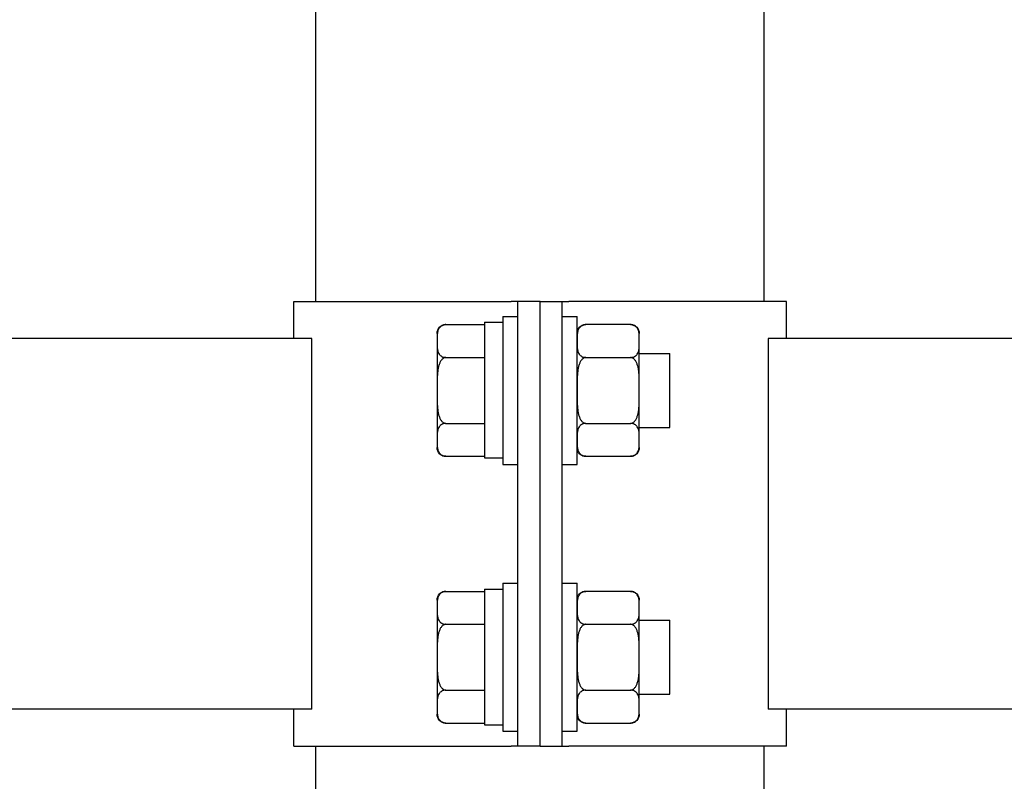
# Model space of a CAD drawing. Units: millimetres. Extents: x 29 to 11279, y 41 to 4727.
# Drawn here: x 10567 to 10580, y 2190 to 2200 of the extents above; entities that cross this region are included whole.
import ezdxf

# ---------------------------------------------------------------- set-up
doc = ezdxf.new("R2010")
doc.units = ezdxf.units.MM
doc.layers.add('BlueBox_Audience Seats', color=7, linetype='Continuous')

# ---------------------------------------------------------------- blocks, each defined once
blk = doc.blocks.new('BB藍盒子_二層移動式觀眾席(側剖)')
at = {"layer": 'BlueBox_Audience Seats', "extrusion": (2.22045e-16, 1, -2.22045e-16)}
for p, q in [((3101.214, 354.5), (3101.214, 409.9)), ((3095.164, 354.5), (3095.164, 404.917)), ((3094.864, 354.5), (3097.801, 354.5)), ((3094.864, 354), (3094.864, 354.5)), ((3097.889, 354.5), (3097.801, 354.5)), ((3097.889, 348.5), (3097.889, 354.5)), ((3098.189, 354.5), (3097.889, 354.5)), ((3098.189, 354.5), (3098.489, 354.5)), ((3098.189, 348.5), (3098.189, 354.5)), ((3098.189, 348.5), (3098.189, 354.5)), ((3098.489, 354.5), (3098.578, 354.5)), ((3098.489, 348.5), (3098.489, 354.5)), ((3101.514, 354.5), (3098.578, 354.5)), ((3101.514, 354), (3101.514, 354.5)), ((3097.689, 354.3), (3097.689, 352.3)), ((3097.689, 354.3), (3097.889, 354.3)), ((3098.489, 354.3), (3098.689, 354.3)), ((3098.689, 352.3), (3098.689, 354.3)), ((3096.918, 354.189), (3097.439, 354.189)), ((3097.439, 354.22), (3097.439, 352.389)), ((3097.439, 354.22), (3097.689, 354.22)), ((3099.41, 354.189), (3098.808, 354.189)), ((3095.108, 354), (3009.77, 354)), ((3095.108, 349), (3095.108, 354)), ((3096.799, 354.069), (3096.799, 353.966)), ((3096.799, 353.966), (3096.799, 353.3)), ((3099.529, 353.966), (3099.529, 354.069)), ((3099.529, 353.3), (3099.529, 353.966)), ((3178.808, 354), (3101.27, 354)), ((3101.27, 354), (3101.27, 349)), ((3096.918, 353.744), (3097.439, 353.744)), ((3098.808, 353.744), (3099.41, 353.744)), ((3099.529, 353.8), (3099.939, 353.8)), ((3099.939, 352.8), (3099.939, 353.8)), ((3096.799, 353.3), (3096.799, 352.634)), ((3099.529, 352.634), (3099.529, 353.3)), ((3096.918, 352.856), (3097.439, 352.856)), ((3098.808, 352.856), (3099.41, 352.856)), ((3099.529, 352.8), (3099.939, 352.8)), ((3096.799, 352.634), (3096.799, 352.531)), ((3099.529, 352.531), (3099.529, 352.634)), ((3096.918, 352.412), (3097.439, 352.412)), ((3097.439, 352.389), (3097.689, 352.389)), ((3098.808, 352.412), (3099.41, 352.412)), ((3097.689, 352.3), (3097.889, 352.3)), ((3098.489, 352.3), (3098.689, 352.3)), ((3097.689, 350.7), (3097.689, 348.7)), ((3097.689, 350.7), (3097.889, 350.7)), ((3098.489, 350.7), (3098.689, 350.7)), ((3098.689, 348.7), (3098.689, 350.7)), ((3096.918, 350.589), (3097.439, 350.589)), ((3097.439, 350.62), (3097.439, 348.789)), ((3097.439, 350.62), (3097.689, 350.62)), ((3099.41, 350.589), (3098.808, 350.589)), ((3096.799, 350.469), (3096.799, 350.366)), ((3099.529, 350.366), (3099.529, 350.469)), ((3096.799, 350.366), (3096.799, 349.7)), ((3099.529, 349.7), (3099.529, 350.366)), ((3096.918, 350.144), (3097.439, 350.144)), ((3098.808, 350.144), (3099.41, 350.144)), ((3099.529, 350.2), (3099.939, 350.2)), ((3099.939, 349.2), (3099.939, 350.2)), ((3096.799, 349.7), (3096.799, 349.034)), ((3099.529, 349.034), (3099.529, 349.7)), ((3096.918, 349.256), (3097.439, 349.256)), ((3098.808, 349.256), (3099.41, 349.256)), ((3099.529, 349.2), (3099.939, 349.2)), ((3095.108, 349), (3009.77, 349)), ((3094.864, 348.5), (3094.864, 349)), ((3096.799, 349.034), (3096.799, 348.931)), ((3099.529, 348.931), (3099.529, 349.034)), ((3178.808, 349), (3101.27, 349)), ((3101.514, 348.5), (3101.514, 349)), ((3096.918, 348.812), (3097.439, 348.812)), ((3097.439, 348.789), (3097.689, 348.789)), ((3098.808, 348.812), (3099.41, 348.812)), ((3097.689, 348.7), (3097.889, 348.7)), ((3098.489, 348.7), (3098.689, 348.7)), ((3094.864, 348.5), (3097.801, 348.5)), ((3095.164, 344.5), (3095.164, 348.5)), ((3097.889, 348.5), (3097.801, 348.5)), ((3098.189, 348.5), (3097.889, 348.5)), ((3098.189, 348.5), (3098.489, 348.5)), ((3098.489, 348.5), (3098.578, 348.5)), ((3101.514, 348.5), (3098.578, 348.5)), ((3101.214, 344.5), (3101.214, 348.5))]:
    blk.add_line(p, q, dxfattribs=at)
at = {"layer": 'BlueBox_Audience Seats', "extrusion": (-4.93038e-32, -2.22045e-16, -1)}
for centre, start, end in [((-3096.918, 354.069), 0, 90), ((-3098.808, 354.069), 0, 90), ((-3099.41, 354.069), 90, 180), ((-3096.918, 352.531), 270, 0), ((-3098.808, 352.531), 270, 0), ((-3099.41, 352.531), 180, 270), ((-3096.918, 350.469), 0, 90), ((-3098.808, 350.469), 0, 90), ((-3099.41, 350.469), 90, 180), ((-3096.918, 348.931), 270, 0), ((-3098.808, 348.931), 270, 0), ((-3099.41, 348.931), 180, 270)]:
    blk.add_arc(centre, 0.119, start, end, dxfattribs=at)
at = {"layer": 'BlueBox_Audience Seats'}
for points, knots in [([(3096.918, 354.189), (3096.915, 354.189), (3096.912, 354.188), (3096.905, 354.188), (3096.901, 354.187), (3096.895, 354.186), (3096.891, 354.185), (3096.884, 354.183), (3096.881, 354.182), (3096.868, 354.178), (3096.86, 354.173), (3096.845, 354.162), (3096.839, 354.157), (3096.828, 354.144), (3096.824, 354.137), (3096.816, 354.123), (3096.813, 354.115), (3096.806, 354.092), (3096.803, 354.077), (3096.8, 354.045), (3096.8, 354.028), (3096.799, 353.997), (3096.799, 353.981), (3096.799, 353.966)], [4.687096, 4.687096, 4.687096, 4.687096, 4.782962, 4.782962, 4.878828, 4.878828, 4.990086, 4.990086, 5.101344, 5.101344, 5.456858, 5.456858, 5.812373, 5.812373, 6.2576, 6.2576, 6.702828, 6.702828, 7.593282, 7.593282, 8.483737, 8.483737, 9.374192, 9.374192, 9.374192, 9.374192]), ([(3098.808, 354.189), (3098.805, 354.189), (3098.802, 354.188), (3098.795, 354.188), (3098.791, 354.187), (3098.785, 354.186), (3098.781, 354.185), (3098.774, 354.183), (3098.771, 354.182), (3098.758, 354.178), (3098.75, 354.173), (3098.735, 354.162), (3098.729, 354.157), (3098.718, 354.144), (3098.714, 354.137), (3098.706, 354.123), (3098.703, 354.115), (3098.696, 354.092), (3098.693, 354.077), (3098.69, 354.045), (3098.69, 354.028), (3098.689, 353.997), (3098.689, 353.981), (3098.689, 353.966)], [4.687096, 4.687096, 4.687096, 4.687096, 4.782962, 4.782962, 4.878828, 4.878828, 4.990086, 4.990086, 5.101344, 5.101344, 5.456858, 5.456858, 5.812373, 5.812373, 6.2576, 6.2576, 6.702828, 6.702828, 7.593282, 7.593282, 8.483737, 8.483737, 9.374192, 9.374192, 9.374192, 9.374192]), ([(3099.529, 353.966), (3099.529, 353.981), (3099.529, 353.997), (3099.529, 354.028), (3099.529, 354.045), (3099.526, 354.077), (3099.523, 354.092), (3099.516, 354.115), (3099.513, 354.123), (3099.505, 354.137), (3099.5, 354.144), (3099.49, 354.157), (3099.484, 354.162), (3099.469, 354.173), (3099.461, 354.178), (3099.448, 354.182), (3099.445, 354.183), (3099.438, 354.185), (3099.434, 354.186), (3099.427, 354.187), (3099.424, 354.188), (3099.417, 354.188), (3099.414, 354.189), (3099.41, 354.189)], [9.374192, 9.374192, 9.374192, 9.374192, 10.264647, 10.264647, 11.155101, 11.155101, 12.045556, 12.045556, 12.490783, 12.490783, 12.936011, 12.936011, 13.291525, 13.291525, 13.64704, 13.64704, 13.758298, 13.758298, 13.869556, 13.869556, 13.965422, 13.965422, 14.061288, 14.061288, 14.061288, 14.061288]), ([(3096.799, 353.966), (3096.799, 353.952), (3096.799, 353.936), (3096.8, 353.904), (3096.8, 353.888), (3096.803, 353.856), (3096.806, 353.84), (3096.813, 353.818), (3096.816, 353.81), (3096.824, 353.795), (3096.828, 353.788), (3096.839, 353.776), (3096.845, 353.77), (3096.86, 353.76), (3096.868, 353.755), (3096.881, 353.75), (3096.884, 353.749), (3096.891, 353.747), (3096.895, 353.747), (3096.901, 353.745), (3096.905, 353.745), (3096.912, 353.744), (3096.915, 353.744), (3096.918, 353.744)], [9.374192, 9.374192, 9.374192, 9.374192, 10.264647, 10.264647, 11.155101, 11.155101, 12.045556, 12.045556, 12.490783, 12.490783, 12.936011, 12.936011, 13.291525, 13.291525, 13.64704, 13.64704, 13.758298, 13.758298, 13.869556, 13.869556, 13.965422, 13.965422, 14.061288, 14.061288, 14.061288, 14.061288]), ([(3098.689, 353.966), (3098.689, 353.952), (3098.689, 353.936), (3098.69, 353.904), (3098.69, 353.888), (3098.693, 353.856), (3098.696, 353.84), (3098.703, 353.818), (3098.706, 353.81), (3098.714, 353.795), (3098.718, 353.788), (3098.729, 353.776), (3098.735, 353.77), (3098.75, 353.76), (3098.758, 353.755), (3098.771, 353.75), (3098.774, 353.749), (3098.781, 353.747), (3098.785, 353.747), (3098.791, 353.745), (3098.795, 353.745), (3098.802, 353.744), (3098.805, 353.744), (3098.808, 353.744)], [9.374192, 9.374192, 9.374192, 9.374192, 10.264647, 10.264647, 11.155101, 11.155101, 12.045556, 12.045556, 12.490783, 12.490783, 12.936011, 12.936011, 13.291525, 13.291525, 13.64704, 13.64704, 13.758298, 13.758298, 13.869556, 13.869556, 13.965422, 13.965422, 14.061288, 14.061288, 14.061288, 14.061288]), ([(3099.41, 353.744), (3099.414, 353.744), (3099.417, 353.744), (3099.424, 353.745), (3099.427, 353.745), (3099.434, 353.747), (3099.438, 353.747), (3099.445, 353.749), (3099.448, 353.75), (3099.461, 353.755), (3099.469, 353.76), (3099.484, 353.77), (3099.49, 353.776), (3099.5, 353.788), (3099.505, 353.795), (3099.513, 353.81), (3099.516, 353.818), (3099.523, 353.84), (3099.526, 353.856), (3099.529, 353.888), (3099.529, 353.904), (3099.529, 353.936), (3099.529, 353.952), (3099.529, 353.966)], [4.687096, 4.687096, 4.687096, 4.687096, 4.782962, 4.782962, 4.878828, 4.878828, 4.990086, 4.990086, 5.101344, 5.101344, 5.456858, 5.456858, 5.812373, 5.812373, 6.2576, 6.2576, 6.702828, 6.702828, 7.593282, 7.593282, 8.483737, 8.483737, 9.374192, 9.374192, 9.374192, 9.374192]), ([(3096.918, 353.744), (3096.915, 353.744), (3096.912, 353.744), (3096.905, 353.743), (3096.901, 353.742), (3096.895, 353.74), (3096.891, 353.738), (3096.884, 353.734), (3096.881, 353.732), (3096.868, 353.723), (3096.86, 353.713), (3096.845, 353.692), (3096.839, 353.68), (3096.828, 353.656), (3096.824, 353.642), (3096.816, 353.613), (3096.813, 353.598), (3096.806, 353.552), (3096.803, 353.52), (3096.8, 353.456), (3096.8, 353.424), (3096.799, 353.361), (3096.799, 353.33), (3096.799, 353.3)], [4.687096, 4.687096, 4.687096, 4.687096, 4.782962, 4.782962, 4.878828, 4.878828, 4.990086, 4.990086, 5.101344, 5.101344, 5.456858, 5.456858, 5.812373, 5.812373, 6.2576, 6.2576, 6.702828, 6.702828, 7.593282, 7.593282, 8.483737, 8.483737, 9.374192, 9.374192, 9.374192, 9.374192]), ([(3098.808, 353.744), (3098.805, 353.744), (3098.802, 353.744), (3098.795, 353.743), (3098.791, 353.742), (3098.785, 353.74), (3098.781, 353.738), (3098.774, 353.734), (3098.771, 353.732), (3098.758, 353.723), (3098.75, 353.713), (3098.735, 353.692), (3098.729, 353.68), (3098.718, 353.656), (3098.714, 353.642), (3098.706, 353.613), (3098.703, 353.598), (3098.696, 353.552), (3098.693, 353.52), (3098.69, 353.456), (3098.69, 353.424), (3098.689, 353.361), (3098.689, 353.33), (3098.689, 353.3)], [4.687096, 4.687096, 4.687096, 4.687096, 4.782962, 4.782962, 4.878828, 4.878828, 4.990086, 4.990086, 5.101344, 5.101344, 5.456858, 5.456858, 5.812373, 5.812373, 6.2576, 6.2576, 6.702828, 6.702828, 7.593282, 7.593282, 8.483737, 8.483737, 9.374192, 9.374192, 9.374192, 9.374192]), ([(3099.529, 353.3), (3099.529, 353.33), (3099.529, 353.361), (3099.529, 353.424), (3099.529, 353.456), (3099.526, 353.52), (3099.523, 353.552), (3099.516, 353.598), (3099.513, 353.613), (3099.505, 353.642), (3099.5, 353.656), (3099.49, 353.68), (3099.484, 353.692), (3099.469, 353.713), (3099.461, 353.723), (3099.448, 353.732), (3099.445, 353.734), (3099.438, 353.738), (3099.434, 353.74), (3099.427, 353.742), (3099.424, 353.743), (3099.417, 353.744), (3099.414, 353.744), (3099.41, 353.744)], [9.374192, 9.374192, 9.374192, 9.374192, 10.264647, 10.264647, 11.155101, 11.155101, 12.045556, 12.045556, 12.490783, 12.490783, 12.936011, 12.936011, 13.291525, 13.291525, 13.64704, 13.64704, 13.758298, 13.758298, 13.869556, 13.869556, 13.965422, 13.965422, 14.061288, 14.061288, 14.061288, 14.061288]), ([(3096.799, 353.3), (3096.799, 353.27), (3096.799, 353.239), (3096.8, 353.176), (3096.8, 353.144), (3096.803, 353.08), (3096.806, 353.048), (3096.813, 353.002), (3096.816, 352.987), (3096.824, 352.958), (3096.828, 352.944), (3096.839, 352.92), (3096.845, 352.908), (3096.86, 352.887), (3096.868, 352.877), (3096.881, 352.868), (3096.884, 352.866), (3096.891, 352.862), (3096.895, 352.86), (3096.901, 352.858), (3096.905, 352.857), (3096.912, 352.856), (3096.915, 352.856), (3096.918, 352.856)], [9.374192, 9.374192, 9.374192, 9.374192, 10.264647, 10.264647, 11.155101, 11.155101, 12.045556, 12.045556, 12.490783, 12.490783, 12.936011, 12.936011, 13.291525, 13.291525, 13.64704, 13.64704, 13.758298, 13.758298, 13.869556, 13.869556, 13.965422, 13.965422, 14.061288, 14.061288, 14.061288, 14.061288]), ([(3098.689, 353.3), (3098.689, 353.27), (3098.689, 353.239), (3098.69, 353.176), (3098.69, 353.144), (3098.693, 353.08), (3098.696, 353.048), (3098.703, 353.002), (3098.706, 352.987), (3098.714, 352.958), (3098.718, 352.944), (3098.729, 352.92), (3098.735, 352.908), (3098.75, 352.887), (3098.758, 352.877), (3098.771, 352.868), (3098.774, 352.866), (3098.781, 352.862), (3098.785, 352.86), (3098.791, 352.858), (3098.795, 352.857), (3098.802, 352.856), (3098.805, 352.856), (3098.808, 352.856)], [9.374192, 9.374192, 9.374192, 9.374192, 10.264647, 10.264647, 11.155101, 11.155101, 12.045556, 12.045556, 12.490783, 12.490783, 12.936011, 12.936011, 13.291525, 13.291525, 13.64704, 13.64704, 13.758298, 13.758298, 13.869556, 13.869556, 13.965422, 13.965422, 14.061288, 14.061288, 14.061288, 14.061288]), ([(3099.41, 352.856), (3099.414, 352.856), (3099.417, 352.856), (3099.424, 352.857), (3099.427, 352.858), (3099.434, 352.86), (3099.438, 352.862), (3099.445, 352.866), (3099.448, 352.868), (3099.461, 352.877), (3099.469, 352.887), (3099.484, 352.908), (3099.49, 352.92), (3099.5, 352.944), (3099.505, 352.958), (3099.513, 352.987), (3099.516, 353.002), (3099.523, 353.048), (3099.526, 353.08), (3099.529, 353.144), (3099.529, 353.176), (3099.529, 353.239), (3099.529, 353.27), (3099.529, 353.3)], [4.687096, 4.687096, 4.687096, 4.687096, 4.782962, 4.782962, 4.878828, 4.878828, 4.990086, 4.990086, 5.101344, 5.101344, 5.456858, 5.456858, 5.812373, 5.812373, 6.2576, 6.2576, 6.702828, 6.702828, 7.593282, 7.593282, 8.483737, 8.483737, 9.374192, 9.374192, 9.374192, 9.374192]), ([(3096.918, 352.856), (3096.915, 352.856), (3096.912, 352.856), (3096.905, 352.855), (3096.901, 352.855), (3096.895, 352.853), (3096.891, 352.853), (3096.884, 352.851), (3096.881, 352.85), (3096.868, 352.845), (3096.86, 352.84), (3096.845, 352.83), (3096.839, 352.824), (3096.828, 352.812), (3096.824, 352.805), (3096.816, 352.79), (3096.813, 352.782), (3096.806, 352.76), (3096.803, 352.744), (3096.8, 352.712), (3096.8, 352.696), (3096.799, 352.664), (3096.799, 352.648), (3096.799, 352.634)], [4.687096, 4.687096, 4.687096, 4.687096, 4.782962, 4.782962, 4.878828, 4.878828, 4.990086, 4.990086, 5.101344, 5.101344, 5.456858, 5.456858, 5.812373, 5.812373, 6.2576, 6.2576, 6.702828, 6.702828, 7.593282, 7.593282, 8.483737, 8.483737, 9.374192, 9.374192, 9.374192, 9.374192]), ([(3098.808, 352.856), (3098.805, 352.856), (3098.802, 352.856), (3098.795, 352.855), (3098.791, 352.855), (3098.785, 352.853), (3098.781, 352.853), (3098.774, 352.851), (3098.771, 352.85), (3098.758, 352.845), (3098.75, 352.84), (3098.735, 352.83), (3098.729, 352.824), (3098.718, 352.812), (3098.714, 352.805), (3098.706, 352.79), (3098.703, 352.782), (3098.696, 352.76), (3098.693, 352.744), (3098.69, 352.712), (3098.69, 352.696), (3098.689, 352.664), (3098.689, 352.648), (3098.689, 352.634)], [4.687096, 4.687096, 4.687096, 4.687096, 4.782962, 4.782962, 4.878828, 4.878828, 4.990086, 4.990086, 5.101344, 5.101344, 5.456858, 5.456858, 5.812373, 5.812373, 6.2576, 6.2576, 6.702828, 6.702828, 7.593282, 7.593282, 8.483737, 8.483737, 9.374192, 9.374192, 9.374192, 9.374192]), ([(3099.529, 352.634), (3099.529, 352.648), (3099.529, 352.664), (3099.529, 352.696), (3099.529, 352.712), (3099.526, 352.744), (3099.523, 352.76), (3099.516, 352.782), (3099.513, 352.79), (3099.505, 352.805), (3099.5, 352.812), (3099.49, 352.824), (3099.484, 352.83), (3099.469, 352.84), (3099.461, 352.845), (3099.448, 352.85), (3099.445, 352.851), (3099.438, 352.853), (3099.434, 352.853), (3099.427, 352.855), (3099.424, 352.855), (3099.417, 352.856), (3099.414, 352.856), (3099.41, 352.856)], [9.374192, 9.374192, 9.374192, 9.374192, 10.264647, 10.264647, 11.155101, 11.155101, 12.045556, 12.045556, 12.490783, 12.490783, 12.936011, 12.936011, 13.291525, 13.291525, 13.64704, 13.64704, 13.758298, 13.758298, 13.869556, 13.869556, 13.965422, 13.965422, 14.061288, 14.061288, 14.061288, 14.061288]), ([(3096.799, 352.634), (3096.799, 352.619), (3096.799, 352.603), (3096.8, 352.572), (3096.8, 352.555), (3096.803, 352.523), (3096.806, 352.508), (3096.813, 352.485), (3096.816, 352.477), (3096.824, 352.463), (3096.828, 352.456), (3096.839, 352.443), (3096.845, 352.438), (3096.86, 352.427), (3096.868, 352.422), (3096.881, 352.418), (3096.884, 352.417), (3096.891, 352.415), (3096.895, 352.414), (3096.901, 352.413), (3096.905, 352.412), (3096.912, 352.412), (3096.915, 352.412), (3096.918, 352.412)], [9.374192, 9.374192, 9.374192, 9.374192, 10.264647, 10.264647, 11.155101, 11.155101, 12.045556, 12.045556, 12.490783, 12.490783, 12.936011, 12.936011, 13.291525, 13.291525, 13.64704, 13.64704, 13.758298, 13.758298, 13.869556, 13.869556, 13.965422, 13.965422, 14.061288, 14.061288, 14.061288, 14.061288]), ([(3098.689, 352.634), (3098.689, 352.619), (3098.689, 352.603), (3098.69, 352.572), (3098.69, 352.555), (3098.693, 352.523), (3098.696, 352.508), (3098.703, 352.485), (3098.706, 352.477), (3098.714, 352.463), (3098.718, 352.456), (3098.729, 352.443), (3098.735, 352.438), (3098.75, 352.427), (3098.758, 352.422), (3098.771, 352.418), (3098.774, 352.417), (3098.781, 352.415), (3098.785, 352.414), (3098.791, 352.413), (3098.795, 352.412), (3098.802, 352.412), (3098.805, 352.412), (3098.808, 352.412)], [9.374192, 9.374192, 9.374192, 9.374192, 10.264647, 10.264647, 11.155101, 11.155101, 12.045556, 12.045556, 12.490783, 12.490783, 12.936011, 12.936011, 13.291525, 13.291525, 13.64704, 13.64704, 13.758298, 13.758298, 13.869556, 13.869556, 13.965422, 13.965422, 14.061288, 14.061288, 14.061288, 14.061288]), ([(3099.41, 352.412), (3099.414, 352.412), (3099.417, 352.412), (3099.424, 352.412), (3099.427, 352.413), (3099.434, 352.414), (3099.438, 352.415), (3099.445, 352.417), (3099.448, 352.418), (3099.461, 352.422), (3099.469, 352.427), (3099.484, 352.438), (3099.49, 352.443), (3099.5, 352.456), (3099.505, 352.463), (3099.513, 352.477), (3099.516, 352.485), (3099.523, 352.508), (3099.526, 352.523), (3099.529, 352.555), (3099.529, 352.572), (3099.529, 352.603), (3099.529, 352.619), (3099.529, 352.634)], [4.687096, 4.687096, 4.687096, 4.687096, 4.782962, 4.782962, 4.878828, 4.878828, 4.990086, 4.990086, 5.101344, 5.101344, 5.456858, 5.456858, 5.812373, 5.812373, 6.2576, 6.2576, 6.702828, 6.702828, 7.593282, 7.593282, 8.483737, 8.483737, 9.374192, 9.374192, 9.374192, 9.374192]), ([(3096.918, 350.589), (3096.915, 350.589), (3096.912, 350.588), (3096.905, 350.588), (3096.901, 350.587), (3096.895, 350.586), (3096.891, 350.585), (3096.884, 350.583), (3096.881, 350.582), (3096.868, 350.578), (3096.86, 350.573), (3096.845, 350.562), (3096.839, 350.557), (3096.828, 350.544), (3096.824, 350.537), (3096.816, 350.523), (3096.813, 350.515), (3096.806, 350.492), (3096.803, 350.477), (3096.8, 350.445), (3096.8, 350.428), (3096.799, 350.397), (3096.799, 350.381), (3096.799, 350.366)], [4.687096, 4.687096, 4.687096, 4.687096, 4.782962, 4.782962, 4.878828, 4.878828, 4.990086, 4.990086, 5.101344, 5.101344, 5.456858, 5.456858, 5.812373, 5.812373, 6.2576, 6.2576, 6.702828, 6.702828, 7.593282, 7.593282, 8.483737, 8.483737, 9.374192, 9.374192, 9.374192, 9.374192]), ([(3098.808, 350.589), (3098.805, 350.589), (3098.802, 350.588), (3098.795, 350.588), (3098.791, 350.587), (3098.785, 350.586), (3098.781, 350.585), (3098.774, 350.583), (3098.771, 350.582), (3098.758, 350.578), (3098.75, 350.573), (3098.735, 350.562), (3098.729, 350.557), (3098.718, 350.544), (3098.714, 350.537), (3098.706, 350.523), (3098.703, 350.515), (3098.696, 350.492), (3098.693, 350.477), (3098.69, 350.445), (3098.69, 350.428), (3098.689, 350.397), (3098.689, 350.381), (3098.689, 350.366)], [4.687096, 4.687096, 4.687096, 4.687096, 4.782962, 4.782962, 4.878828, 4.878828, 4.990086, 4.990086, 5.101344, 5.101344, 5.456858, 5.456858, 5.812373, 5.812373, 6.2576, 6.2576, 6.702828, 6.702828, 7.593282, 7.593282, 8.483737, 8.483737, 9.374192, 9.374192, 9.374192, 9.374192]), ([(3099.529, 350.366), (3099.529, 350.381), (3099.529, 350.397), (3099.529, 350.428), (3099.529, 350.445), (3099.526, 350.477), (3099.523, 350.492), (3099.516, 350.515), (3099.513, 350.523), (3099.505, 350.537), (3099.5, 350.544), (3099.49, 350.557), (3099.484, 350.562), (3099.469, 350.573), (3099.461, 350.578), (3099.448, 350.582), (3099.445, 350.583), (3099.438, 350.585), (3099.434, 350.586), (3099.427, 350.587), (3099.424, 350.588), (3099.417, 350.588), (3099.414, 350.589), (3099.41, 350.589)], [9.374192, 9.374192, 9.374192, 9.374192, 10.264647, 10.264647, 11.155101, 11.155101, 12.045556, 12.045556, 12.490783, 12.490783, 12.936011, 12.936011, 13.291525, 13.291525, 13.64704, 13.64704, 13.758298, 13.758298, 13.869556, 13.869556, 13.965422, 13.965422, 14.061288, 14.061288, 14.061288, 14.061288]), ([(3096.799, 350.366), (3096.799, 350.352), (3096.799, 350.336), (3096.8, 350.304), (3096.8, 350.288), (3096.803, 350.256), (3096.806, 350.24), (3096.813, 350.218), (3096.816, 350.21), (3096.824, 350.195), (3096.828, 350.188), (3096.839, 350.176), (3096.845, 350.17), (3096.86, 350.16), (3096.868, 350.155), (3096.881, 350.15), (3096.884, 350.149), (3096.891, 350.147), (3096.895, 350.147), (3096.901, 350.145), (3096.905, 350.145), (3096.912, 350.144), (3096.915, 350.144), (3096.918, 350.144)], [9.374192, 9.374192, 9.374192, 9.374192, 10.264647, 10.264647, 11.155101, 11.155101, 12.045556, 12.045556, 12.490783, 12.490783, 12.936011, 12.936011, 13.291525, 13.291525, 13.64704, 13.64704, 13.758298, 13.758298, 13.869556, 13.869556, 13.965422, 13.965422, 14.061288, 14.061288, 14.061288, 14.061288]), ([(3098.689, 350.366), (3098.689, 350.352), (3098.689, 350.336), (3098.69, 350.304), (3098.69, 350.288), (3098.693, 350.256), (3098.696, 350.24), (3098.703, 350.218), (3098.706, 350.21), (3098.714, 350.195), (3098.718, 350.188), (3098.729, 350.176), (3098.735, 350.17), (3098.75, 350.16), (3098.758, 350.155), (3098.771, 350.15), (3098.774, 350.149), (3098.781, 350.147), (3098.785, 350.147), (3098.791, 350.145), (3098.795, 350.145), (3098.802, 350.144), (3098.805, 350.144), (3098.808, 350.144)], [9.374192, 9.374192, 9.374192, 9.374192, 10.264647, 10.264647, 11.155101, 11.155101, 12.045556, 12.045556, 12.490783, 12.490783, 12.936011, 12.936011, 13.291525, 13.291525, 13.64704, 13.64704, 13.758298, 13.758298, 13.869556, 13.869556, 13.965422, 13.965422, 14.061288, 14.061288, 14.061288, 14.061288]), ([(3099.41, 350.144), (3099.414, 350.144), (3099.417, 350.144), (3099.424, 350.145), (3099.427, 350.145), (3099.434, 350.147), (3099.438, 350.147), (3099.445, 350.149), (3099.448, 350.15), (3099.461, 350.155), (3099.469, 350.16), (3099.484, 350.17), (3099.49, 350.176), (3099.5, 350.188), (3099.505, 350.195), (3099.513, 350.21), (3099.516, 350.218), (3099.523, 350.24), (3099.526, 350.256), (3099.529, 350.288), (3099.529, 350.304), (3099.529, 350.336), (3099.529, 350.352), (3099.529, 350.366)], [4.687096, 4.687096, 4.687096, 4.687096, 4.782962, 4.782962, 4.878828, 4.878828, 4.990086, 4.990086, 5.101344, 5.101344, 5.456858, 5.456858, 5.812373, 5.812373, 6.2576, 6.2576, 6.702828, 6.702828, 7.593282, 7.593282, 8.483737, 8.483737, 9.374192, 9.374192, 9.374192, 9.374192]), ([(3096.918, 350.144), (3096.915, 350.144), (3096.912, 350.144), (3096.905, 350.143), (3096.901, 350.142), (3096.895, 350.14), (3096.891, 350.138), (3096.884, 350.134), (3096.881, 350.132), (3096.868, 350.123), (3096.86, 350.113), (3096.845, 350.092), (3096.839, 350.08), (3096.828, 350.056), (3096.824, 350.042), (3096.816, 350.013), (3096.813, 349.998), (3096.806, 349.952), (3096.803, 349.92), (3096.8, 349.856), (3096.8, 349.824), (3096.799, 349.761), (3096.799, 349.73), (3096.799, 349.7)], [4.687096, 4.687096, 4.687096, 4.687096, 4.782962, 4.782962, 4.878828, 4.878828, 4.990086, 4.990086, 5.101344, 5.101344, 5.456858, 5.456858, 5.812373, 5.812373, 6.2576, 6.2576, 6.702828, 6.702828, 7.593282, 7.593282, 8.483737, 8.483737, 9.374192, 9.374192, 9.374192, 9.374192]), ([(3098.808, 350.144), (3098.805, 350.144), (3098.802, 350.144), (3098.795, 350.143), (3098.791, 350.142), (3098.785, 350.14), (3098.781, 350.138), (3098.774, 350.134), (3098.771, 350.132), (3098.758, 350.123), (3098.75, 350.113), (3098.735, 350.092), (3098.729, 350.08), (3098.718, 350.056), (3098.714, 350.042), (3098.706, 350.013), (3098.703, 349.998), (3098.696, 349.952), (3098.693, 349.92), (3098.69, 349.856), (3098.69, 349.824), (3098.689, 349.761), (3098.689, 349.73), (3098.689, 349.7)], [4.687096, 4.687096, 4.687096, 4.687096, 4.782962, 4.782962, 4.878828, 4.878828, 4.990086, 4.990086, 5.101344, 5.101344, 5.456858, 5.456858, 5.812373, 5.812373, 6.2576, 6.2576, 6.702828, 6.702828, 7.593282, 7.593282, 8.483737, 8.483737, 9.374192, 9.374192, 9.374192, 9.374192]), ([(3099.529, 349.7), (3099.529, 349.73), (3099.529, 349.761), (3099.529, 349.824), (3099.529, 349.856), (3099.526, 349.92), (3099.523, 349.952), (3099.516, 349.998), (3099.513, 350.013), (3099.505, 350.042), (3099.5, 350.056), (3099.49, 350.08), (3099.484, 350.092), (3099.469, 350.113), (3099.461, 350.123), (3099.448, 350.132), (3099.445, 350.134), (3099.438, 350.138), (3099.434, 350.14), (3099.427, 350.142), (3099.424, 350.143), (3099.417, 350.144), (3099.414, 350.144), (3099.41, 350.144)], [9.374192, 9.374192, 9.374192, 9.374192, 10.264647, 10.264647, 11.155101, 11.155101, 12.045556, 12.045556, 12.490783, 12.490783, 12.936011, 12.936011, 13.291525, 13.291525, 13.64704, 13.64704, 13.758298, 13.758298, 13.869556, 13.869556, 13.965422, 13.965422, 14.061288, 14.061288, 14.061288, 14.061288]), ([(3096.799, 349.7), (3096.799, 349.67), (3096.799, 349.639), (3096.8, 349.576), (3096.8, 349.544), (3096.803, 349.48), (3096.806, 349.448), (3096.813, 349.402), (3096.816, 349.387), (3096.824, 349.358), (3096.828, 349.344), (3096.839, 349.32), (3096.845, 349.308), (3096.86, 349.287), (3096.868, 349.277), (3096.881, 349.268), (3096.884, 349.266), (3096.891, 349.262), (3096.895, 349.26), (3096.901, 349.258), (3096.905, 349.257), (3096.912, 349.256), (3096.915, 349.256), (3096.918, 349.256)], [9.374192, 9.374192, 9.374192, 9.374192, 10.264647, 10.264647, 11.155101, 11.155101, 12.045556, 12.045556, 12.490783, 12.490783, 12.936011, 12.936011, 13.291525, 13.291525, 13.64704, 13.64704, 13.758298, 13.758298, 13.869556, 13.869556, 13.965422, 13.965422, 14.061288, 14.061288, 14.061288, 14.061288]), ([(3098.689, 349.7), (3098.689, 349.67), (3098.689, 349.639), (3098.69, 349.576), (3098.69, 349.544), (3098.693, 349.48), (3098.696, 349.448), (3098.703, 349.402), (3098.706, 349.387), (3098.714, 349.358), (3098.718, 349.344), (3098.729, 349.32), (3098.735, 349.308), (3098.75, 349.287), (3098.758, 349.277), (3098.771, 349.268), (3098.774, 349.266), (3098.781, 349.262), (3098.785, 349.26), (3098.791, 349.258), (3098.795, 349.257), (3098.802, 349.256), (3098.805, 349.256), (3098.808, 349.256)], [9.374192, 9.374192, 9.374192, 9.374192, 10.264647, 10.264647, 11.155101, 11.155101, 12.045556, 12.045556, 12.490783, 12.490783, 12.936011, 12.936011, 13.291525, 13.291525, 13.64704, 13.64704, 13.758298, 13.758298, 13.869556, 13.869556, 13.965422, 13.965422, 14.061288, 14.061288, 14.061288, 14.061288]), ([(3099.41, 349.256), (3099.414, 349.256), (3099.417, 349.256), (3099.424, 349.257), (3099.427, 349.258), (3099.434, 349.26), (3099.438, 349.262), (3099.445, 349.266), (3099.448, 349.268), (3099.461, 349.277), (3099.469, 349.287), (3099.484, 349.308), (3099.49, 349.32), (3099.5, 349.344), (3099.505, 349.358), (3099.513, 349.387), (3099.516, 349.402), (3099.523, 349.448), (3099.526, 349.48), (3099.529, 349.544), (3099.529, 349.576), (3099.529, 349.639), (3099.529, 349.67), (3099.529, 349.7)], [4.687096, 4.687096, 4.687096, 4.687096, 4.782962, 4.782962, 4.878828, 4.878828, 4.990086, 4.990086, 5.101344, 5.101344, 5.456858, 5.456858, 5.812373, 5.812373, 6.2576, 6.2576, 6.702828, 6.702828, 7.593282, 7.593282, 8.483737, 8.483737, 9.374192, 9.374192, 9.374192, 9.374192]), ([(3096.918, 349.256), (3096.915, 349.256), (3096.912, 349.256), (3096.905, 349.255), (3096.901, 349.255), (3096.895, 349.253), (3096.891, 349.253), (3096.884, 349.251), (3096.881, 349.25), (3096.868, 349.245), (3096.86, 349.24), (3096.845, 349.23), (3096.839, 349.224), (3096.828, 349.212), (3096.824, 349.205), (3096.816, 349.19), (3096.813, 349.182), (3096.806, 349.16), (3096.803, 349.144), (3096.8, 349.112), (3096.8, 349.096), (3096.799, 349.064), (3096.799, 349.048), (3096.799, 349.034)], [4.687096, 4.687096, 4.687096, 4.687096, 4.782962, 4.782962, 4.878828, 4.878828, 4.990086, 4.990086, 5.101344, 5.101344, 5.456858, 5.456858, 5.812373, 5.812373, 6.2576, 6.2576, 6.702828, 6.702828, 7.593282, 7.593282, 8.483737, 8.483737, 9.374192, 9.374192, 9.374192, 9.374192]), ([(3098.808, 349.256), (3098.805, 349.256), (3098.802, 349.256), (3098.795, 349.255), (3098.791, 349.255), (3098.785, 349.253), (3098.781, 349.253), (3098.774, 349.251), (3098.771, 349.25), (3098.758, 349.245), (3098.75, 349.24), (3098.735, 349.23), (3098.729, 349.224), (3098.718, 349.212), (3098.714, 349.205), (3098.706, 349.19), (3098.703, 349.182), (3098.696, 349.16), (3098.693, 349.144), (3098.69, 349.112), (3098.69, 349.096), (3098.689, 349.064), (3098.689, 349.048), (3098.689, 349.034)], [4.687096, 4.687096, 4.687096, 4.687096, 4.782962, 4.782962, 4.878828, 4.878828, 4.990086, 4.990086, 5.101344, 5.101344, 5.456858, 5.456858, 5.812373, 5.812373, 6.2576, 6.2576, 6.702828, 6.702828, 7.593282, 7.593282, 8.483737, 8.483737, 9.374192, 9.374192, 9.374192, 9.374192]), ([(3099.529, 349.034), (3099.529, 349.048), (3099.529, 349.064), (3099.529, 349.096), (3099.529, 349.112), (3099.526, 349.144), (3099.523, 349.16), (3099.516, 349.182), (3099.513, 349.19), (3099.505, 349.205), (3099.5, 349.212), (3099.49, 349.224), (3099.484, 349.23), (3099.469, 349.24), (3099.461, 349.245), (3099.448, 349.25), (3099.445, 349.251), (3099.438, 349.253), (3099.434, 349.253), (3099.427, 349.255), (3099.424, 349.255), (3099.417, 349.256), (3099.414, 349.256), (3099.41, 349.256)], [9.374192, 9.374192, 9.374192, 9.374192, 10.264647, 10.264647, 11.155101, 11.155101, 12.045556, 12.045556, 12.490783, 12.490783, 12.936011, 12.936011, 13.291525, 13.291525, 13.64704, 13.64704, 13.758298, 13.758298, 13.869556, 13.869556, 13.965422, 13.965422, 14.061288, 14.061288, 14.061288, 14.061288]), ([(3096.799, 349.034), (3096.799, 349.019), (3096.799, 349.003), (3096.8, 348.972), (3096.8, 348.955), (3096.803, 348.923), (3096.806, 348.908), (3096.813, 348.885), (3096.816, 348.877), (3096.824, 348.863), (3096.828, 348.856), (3096.839, 348.843), (3096.845, 348.838), (3096.86, 348.827), (3096.868, 348.822), (3096.881, 348.818), (3096.884, 348.817), (3096.891, 348.815), (3096.895, 348.814), (3096.901, 348.813), (3096.905, 348.812), (3096.912, 348.812), (3096.915, 348.812), (3096.918, 348.812)], [9.374192, 9.374192, 9.374192, 9.374192, 10.264647, 10.264647, 11.155101, 11.155101, 12.045556, 12.045556, 12.490783, 12.490783, 12.936011, 12.936011, 13.291525, 13.291525, 13.64704, 13.64704, 13.758298, 13.758298, 13.869556, 13.869556, 13.965422, 13.965422, 14.061288, 14.061288, 14.061288, 14.061288]), ([(3098.689, 349.034), (3098.689, 349.019), (3098.689, 349.003), (3098.69, 348.972), (3098.69, 348.955), (3098.693, 348.923), (3098.696, 348.908), (3098.703, 348.885), (3098.706, 348.877), (3098.714, 348.863), (3098.718, 348.856), (3098.729, 348.843), (3098.735, 348.838), (3098.75, 348.827), (3098.758, 348.822), (3098.771, 348.818), (3098.774, 348.817), (3098.781, 348.815), (3098.785, 348.814), (3098.791, 348.813), (3098.795, 348.812), (3098.802, 348.812), (3098.805, 348.812), (3098.808, 348.812)], [9.374192, 9.374192, 9.374192, 9.374192, 10.264647, 10.264647, 11.155101, 11.155101, 12.045556, 12.045556, 12.490783, 12.490783, 12.936011, 12.936011, 13.291525, 13.291525, 13.64704, 13.64704, 13.758298, 13.758298, 13.869556, 13.869556, 13.965422, 13.965422, 14.061288, 14.061288, 14.061288, 14.061288]), ([(3099.41, 348.812), (3099.414, 348.812), (3099.417, 348.812), (3099.424, 348.812), (3099.427, 348.813), (3099.434, 348.814), (3099.438, 348.815), (3099.445, 348.817), (3099.448, 348.818), (3099.461, 348.822), (3099.469, 348.827), (3099.484, 348.838), (3099.49, 348.843), (3099.5, 348.856), (3099.505, 348.863), (3099.513, 348.877), (3099.516, 348.885), (3099.523, 348.908), (3099.526, 348.923), (3099.529, 348.955), (3099.529, 348.972), (3099.529, 349.003), (3099.529, 349.019), (3099.529, 349.034)], [4.687096, 4.687096, 4.687096, 4.687096, 4.782962, 4.782962, 4.878828, 4.878828, 4.990086, 4.990086, 5.101344, 5.101344, 5.456858, 5.456858, 5.812373, 5.812373, 6.2576, 6.2576, 6.702828, 6.702828, 7.593282, 7.593282, 8.483737, 8.483737, 9.374192, 9.374192, 9.374192, 9.374192])]:
    blk.add_open_spline(points, degree=3, knots=knots, dxfattribs=at)

msp = doc.modelspace()

# ---------------------------------------------------------------- block references
at = {"color": 4}
msp.add_blockref('BB藍盒子_二層移動式觀眾席(側剖)', (7475.931, 1841.533), dxfattribs=at)

doc.saveas('drawing.dxf')
